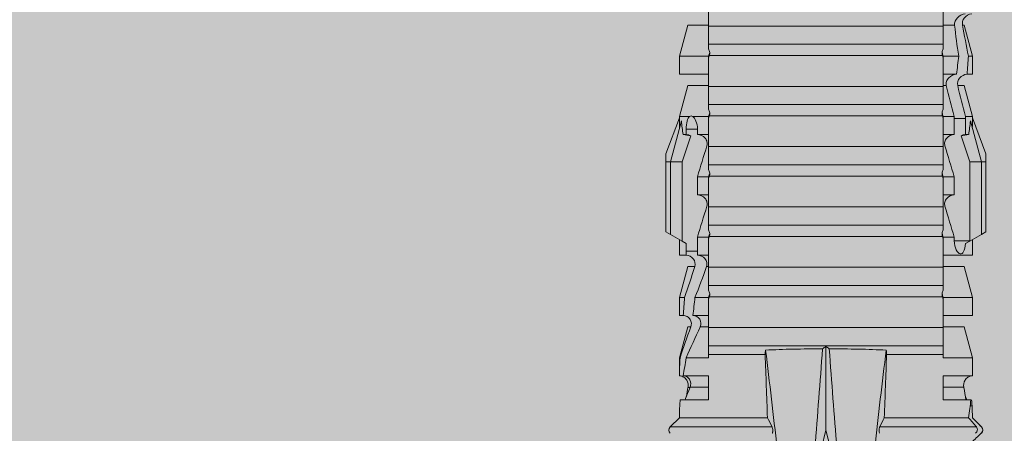
# Model space of a CAD drawing. Units: millimetres. Extents: x 2475 to 6383, y 1496 to 4153.
# Drawn here: x 3435 to 3468, y 3209 to 3222 of the extents above; entities that cross this region are included whole.
import ezdxf

# ---------------------------------------------------------------- set-up
doc = ezdxf.new("R2010")
doc.units = ezdxf.units.MM
doc.layers.add('90%', color=7, linetype='Continuous', transparency=0.9)
doc.layers.add('Schmale Volllinie_Rot', color=1, linetype='Continuous', lineweight=13)

# ---------------------------------------------------------------- blocks, each defined once
blk = doc.blocks.new('HRD')
at = {"layer": 'Schmale Volllinie_Rot'}
for p, q in [((45.255, 1.352), (45.167, 1.2)), ((47.599, 1.352), (45.255, 1.352)), ((47.599, 1.2), (47.599, 1.352)), ((47.599, 1.352), (47.865, 1.352)), ((47.865, 1.352), (49.064, 0.897)), ((39.032, 0.897), (38.723, 1.206)), ((38.723, -2.198), (38.723, 1.206)), ((45.167, 1.2), (44.941, 0.809)), ((47.599, 1.2), (45.167, 1.2)), ((47.599, 1.2), (48.97, 0.833)), ((47.599, 0.809), (47.599, 1.2)), ((39.032, -2.045), (39.032, 0.897)), ((39.625, -0.074), (39.625, 0.871)), ((41.038, 0.897), (40.433, 0.897)), ((40.433, -0.074), (40.433, 0.769)), ((42.071, 0.621), (41.038, 0.897)), ((41.038, 0.897), (41.038, 0.878)), ((41.038, -0.074), (41.038, 0.671)), ((43.057, 0.897), (42.451, 0.897)), ((42.451, 0.897), (42.451, 0.769)), ((44.089, 0.621), (43.057, 0.897)), ((43.057, 0.897), (43.057, 0.725)), ((44.992, 0.897), (44.47, 0.897)), ((44.47, 0.897), (44.47, 0.672)), ((44.6, 0.671), (44.6, 0.294)), ((44.862, 0.671), (44.6, 0.671)), ((44.941, 0.809), (44.862, 0.671)), ((47.599, 0.809), (44.941, 0.809)), ((48.463, 0.521), (47.599, 0.809)), ((48.507, 0.671), (48.507, 0.774)), ((48.688, 0.671), (48.507, 0.671)), ((48.688, 0.671), (48.688, 0.294)), ((49.113, 0.897), (49.064, 0.897)), ((50.145, 0.621), (49.113, 0.897)), ((49.113, 0.558), (49.113, 0.897)), ((51.132, 0.897), (50.526, 0.897)), ((50.526, -0.074), (50.526, 0.897)), ((52.164, 0.621), (51.132, 0.897)), ((51.132, -0.074), (51.132, 0.897)), ((40.045, 0.611), (40.044, 0.547)), ((40.052, -0.074), (40.052, 0.544)), ((42.071, 0.621), (42.071, 0.516)), ((42.451, -0.074), (42.451, 0.449)), ((43.057, -0.074), (43.057, 0.377)), ((44.089, 0.621), (44.089, 0.384)), ((49.113, -0.074), (49.113, 0.454)), ((50.145, -0.049), (50.145, 0.621)), ((52.164, -0.049), (52.164, 0.621)), ((42.071, -0.049), (42.071, 0.205)), ((44.47, -0.074), (44.47, 0.295)), ((44.6, 0.294), (45.076, 0.294)), ((45.076, -0.074), (45.076, 0.294)), ((46.489, -0.074), (46.489, 0.294)), ((46.489, 0.294), (47.094, 0.294)), ((47.094, -0.074), (47.094, 0.294)), ((48.507, -0.074), (48.507, 0.294)), ((48.507, 0.294), (48.688, 0.294)), ((39.625, -0.074), (40.433, -0.074)), ((41.038, -0.074), (41.143, -0.074)), ((41.143, -1.968), (41.143, -0.074)), ((42.048, -0.074), (41.442, -0.074)), ((41.442, -0.074), (41.442, -7.921)), ((42.048, -7.921), (42.048, -0.074)), ((43.057, -0.074), (42.989, -0.074)), ((43.08, -7.891), (43.08, -0.104)), ((43.461, -7.921), (43.461, -0.074)), ((44.066, -0.074), (43.461, -0.074)), ((44.066, -7.921), (44.066, -0.074)), ((44.089, -0.068), (44.089, -0.009)), ((45.076, -0.074), (45.008, -0.074)), ((45.099, -7.891), (45.099, -0.104)), ((46.085, -0.074), (45.479, -0.074)), ((45.479, -7.921), (45.479, -0.074)), ((46.085, -7.921), (46.085, -0.074)), ((47.094, -0.074), (47.027, -0.074)), ((47.117, -7.891), (47.117, -0.104)), ((47.498, -7.921), (47.498, -0.074)), ((48.104, -0.074), (47.498, -0.074)), ((48.104, -7.921), (48.104, -0.074)), ((49.113, -0.074), (49.045, -0.074)), ((49.136, -7.891), (49.136, -0.104)), ((50.122, -0.074), (49.517, -0.074)), ((49.517, -7.921), (49.517, -0.074)), ((50.122, -7.921), (50.122, -0.074)), ((51.132, -0.074), (51.064, -0.074)), ((51.155, -7.891), (51.155, -0.104)), ((51.535, -7.921), (51.535, -0.074)), ((52.141, -0.074), (51.535, -0.074)), ((52.141, -7.921), (52.141, -0.074)), ((38.617, -3.998), (38.01, -3.846)), ((38.01, -4.149), (38.617, -3.998)), ((38.617, -3.998), (41.411, -3.998)), ((38.723, -9.03), (38.723, -5.797)), ((39.032, -8.762), (39.032, -5.95)), ((41.143, -7.921), (41.143, -6.027)), ((40.433, -7.921), (39.625, -7.921)), ((39.625, -8.843), (39.625, -7.921)), ((40.052, -8.605), (40.052, -7.922)), ((40.433, -8.893), (40.433, -7.921)), ((41.038, -8.893), (41.038, -7.921)), ((41.143, -7.921), (41.038, -7.921)), ((42.048, -7.921), (41.442, -7.921)), ((42.071, -8.616), (42.071, -7.938)), ((42.451, -8.893), (42.451, -7.921)), ((43.057, -7.921), (42.989, -7.921)), ((43.057, -8.893), (43.057, -7.921)), ((44.066, -7.921), (43.461, -7.921)), ((44.089, -8.616), (44.089, -7.944)), ((44.47, -8.893), (44.47, -7.921)), ((45.076, -7.921), (45.008, -7.921)), ((45.076, -8.29), (45.076, -7.921)), ((46.085, -7.921), (45.479, -7.921)), ((46.489, -8.29), (46.489, -7.921)), ((47.094, -7.921), (47.027, -7.921)), ((47.094, -8.29), (47.094, -7.921)), ((48.104, -7.921), (47.498, -7.921)), ((48.507, -8.29), (48.507, -7.921)), ((49.113, -7.921), (49.045, -7.921)), ((49.113, -8.29), (49.113, -7.921)), ((50.122, -7.921), (49.517, -7.921)), ((50.145, -8.022), (50.145, -7.932)), ((50.526, -8.366), (50.526, -7.921)), ((51.132, -7.921), (51.064, -7.921)), ((51.132, -8.437), (51.132, -7.921)), ((52.141, -7.921), (51.535, -7.921)), ((52.164, -8.3), (52.164, -7.942)), ((44.954, -8.804), (44.954, -8.29)), ((45.076, -8.29), (44.954, -8.29)), ((47.094, -8.29), (46.489, -8.29)), ((47.599, -8.804), (48.463, -8.516)), ((49.041, -8.29), (48.507, -8.29)), ((49.041, -8.667), (49.041, -8.29)), ((50.145, -8.403), (50.145, -8.616)), ((39.432, -8.882), (39.433, -8.817)), ((41.038, -8.893), (42.071, -8.616)), ((43.057, -8.893), (44.089, -8.616)), ((44.86, -8.663), (44.941, -8.804)), ((44.941, -8.804), (45.167, -9.196)), ((44.954, -8.804), (47.599, -8.804)), ((47.599, -9.196), (47.599, -8.804)), ((47.599, -9.196), (48.97, -8.828)), ((48.507, -8.667), (49.041, -8.667)), ((48.507, -8.769), (48.507, -8.667)), ((49.113, -8.893), (50.145, -8.616)), ((49.113, -8.667), (49.113, -8.893)), ((50.526, -8.716), (50.526, -8.893)), ((51.132, -8.893), (52.164, -8.616)), ((51.132, -8.76), (51.132, -8.893)), ((52.164, -8.563), (52.164, -8.616)), ((38.723, -9.202), (39.032, -8.893)), ((38.723, -9.197), (38.723, -9.202)), ((40.433, -8.893), (41.038, -8.893)), ((42.451, -8.893), (43.057, -8.893)), ((44.47, -8.893), (44.992, -8.893)), ((47.599, -9.196), (45.167, -9.196)), ((45.167, -9.196), (45.255, -9.347)), ((47.599, -9.347), (47.599, -9.196)), ((47.865, -9.347), (49.064, -8.893)), ((49.064, -8.893), (49.113, -8.893)), ((50.526, -8.893), (51.132, -8.893)), ((47.599, -9.347), (45.255, -9.347)), ((47.865, -9.347), (47.599, -9.347))]:
    blk.add_line(p, q, dxfattribs=at)
for centre, start, end in [((38.616, 1.099), 45, 135), ((38.616, -9.095), 225, 315)]:
    blk.add_arc(centre, 0.151, start, end, dxfattribs=at)
for centre, major_axis, ratio, start_param, end_param in [((65.434, -3.998), (-18.259, 4.1), 0.14647, 5.867817, 5.930363), ((61.982, -3.998), (-18.257, 3.583), 0.182676, 5.533624, 5.559414), ((44.954, -8.495), (-0.442, 0), 0.700325, 1.542349, 1.570796), ((65.434, -3.998), (18.259, 4.1), 0.14647, 3.494414, 3.556961), ((61.982, -3.998), (18.257, 3.583), 0.182676, 3.865364, 3.891154)]:
    blk.add_ellipse(centre, major_axis=major_axis, ratio=ratio, start_param=start_param, end_param=end_param, dxfattribs=at)
for points, degree in [([(39.032, 0.897), (39.17, 0.898), (39.303, 0.894), (39.432, 0.886)], 3), ([(39.432, 0.886), (39.496, 0.882), (39.56, 0.877), (39.625, 0.871)], 3), ([(40.052, 0.544), (39.907, 0.603), (39.764, 0.659), (39.625, 0.709)], 3), ([(39.743, 0.666), (39.846, 0.649), (39.947, 0.631), (40.045, 0.611)], 3), ([(41.038, 0.878), (40.828, 0.89), (40.626, 0.897), (40.433, 0.897)], 3), ([(40.433, 0.769), (40.628, 0.739), (40.83, 0.705), (41.038, 0.671)], 3), ([(41.038, 0.878), (41.37, 0.77), (41.713, 0.647), (42.071, 0.516)], 3), ([(42.071, 0.205), (41.717, 0.364), (41.373, 0.521), (41.038, 0.671)], 3), ([(43.057, 0.725), (42.852, 0.738), (42.65, 0.753), (42.451, 0.769)], 3), ([(43.057, 0.725), (43.396, 0.608), (43.739, 0.493), (44.089, 0.384)], 3), ([(44.6, 0.671), (44.557, 0.671), (44.513, 0.671), (44.47, 0.672)], 3), ([(48.507, 0.774), (48.504, 0.687), (48.487, 0.603), (48.463, 0.521)], 3), ([(48.463, 0.521), (48.49, 0.566), (48.505, 0.618), (48.507, 0.671)], 3), ([(40.045, 0.611), (40.052, 0.61)], 1), ([(42.451, 0.449), (42.651, 0.422), (42.853, 0.398), (43.057, 0.377)], 3), ([(44.089, -0.009), (43.739, 0.111), (43.396, 0.241), (43.057, 0.377)], 3), ([(49.113, 0.558), (49.136, 0.521), (49.136, 0.485), (49.113, 0.454)], 3), ([(44.47, 0.295), (44.513, 0.294), (44.557, 0.294), (44.6, 0.294)], 3), ([(46.108, -0.019), (45.764, 0.086), (45.42, 0.19), (45.076, 0.294)], 3), ([(48.127, -0.019), (47.783, 0.086), (47.439, 0.19), (47.094, 0.294)], 3), ([(42.989, -0.074), (42.678, -0.074), (42.363, -0.074), (42.048, -0.074)], 3), ([(43.08, -0.104), (43.05, -0.094), (43.02, -0.084), (42.989, -0.074)], 3), ([(43.057, -0.074), (43.099, -0.088), (43.141, -0.102), (43.182, -0.116)], 3), ([(45.008, -0.074), (44.696, -0.074), (44.382, -0.074), (44.066, -0.074)], 3), ([(45.099, -0.104), (45.068, -0.094), (45.038, -0.084), (45.008, -0.074)], 3), ([(45.076, -0.074), (45.117, -0.088), (45.159, -0.102), (45.201, -0.116)], 3), ([(47.027, -0.074), (46.715, -0.074), (46.401, -0.074), (46.085, -0.074)], 3), ([(47.117, -0.104), (47.087, -0.094), (47.057, -0.084), (47.027, -0.074)], 3), ([(47.094, -0.074), (47.136, -0.088), (47.178, -0.102), (47.22, -0.116)], 3), ([(49.045, -0.074), (48.734, -0.074), (48.419, -0.074), (48.104, -0.074)], 3), ([(49.136, -0.104), (49.106, -0.094), (49.076, -0.084), (49.045, -0.074)], 3), ([(49.113, -0.074), (49.155, -0.088), (49.197, -0.102), (49.238, -0.116)], 3), ([(51.064, -0.074), (50.752, -0.074), (50.438, -0.074), (50.122, -0.074)], 3), ([(51.155, -0.104), (51.124, -0.094), (51.094, -0.084), (51.064, -0.074)], 3), ([(51.132, -0.074), (51.173, -0.088), (51.215, -0.102), (51.257, -0.116)], 3), ([(53.083, -0.074), (52.771, -0.074), (52.457, -0.074), (52.141, -0.074)], 3), ([(39.032, -2.045), (39.736, -2.02), (40.44, -1.994), (41.143, -1.968)], 3), ([(41.292, -1.982), (41.249, -1.972), (41.197, -1.966), (41.143, -1.968)], 3), ([(38.01, -2.367), (39.109, -2.244), (40.204, -2.117), (41.292, -1.982)], 3), ([(39.032, -2.045), (38.931, -2.097), (38.828, -2.147), (38.723, -2.198)], 3), ([(41.336, -3.886), (40.228, -3.803), (39.119, -3.718), (38.01, -3.631)], 3), ([(41.411, -3.998), (41.393, -3.959), (41.369, -3.921), (41.336, -3.886)], 3), ([(38.01, -4.364), (39.119, -4.277), (40.228, -4.192), (41.336, -4.109)], 3), ([(41.336, -4.109), (41.369, -4.074), (41.393, -4.037), (41.411, -3.998)], 3), ([(41.292, -6.014), (40.204, -5.879), (39.109, -5.752), (38.01, -5.629)], 3), ([(38.723, -5.797), (38.828, -5.848), (38.931, -5.899), (39.032, -5.95)], 3), ([(41.143, -6.027), (40.44, -6.002), (39.736, -5.976), (39.032, -5.95)], 3), ([(41.143, -6.027), (41.197, -6.029), (41.249, -6.024), (41.292, -6.014)], 3), ([(42.989, -7.921), (43.02, -7.911), (43.05, -7.901), (43.08, -7.891)], 3), ([(43.182, -7.879), (43.141, -7.893), (43.099, -7.908), (43.057, -7.921)], 3), ([(45.008, -7.921), (45.038, -7.911), (45.068, -7.901), (45.099, -7.891)], 3), ([(45.201, -7.879), (45.159, -7.893), (45.117, -7.908), (45.076, -7.921)], 3), ([(47.027, -7.921), (47.057, -7.911), (47.087, -7.901), (47.117, -7.891)], 3), ([(47.22, -7.879), (47.178, -7.893), (47.136, -7.908), (47.094, -7.921)], 3), ([(49.045, -7.921), (49.076, -7.911), (49.106, -7.901), (49.136, -7.891)], 3), ([(49.238, -7.879), (49.197, -7.893), (49.155, -7.908), (49.113, -7.921)], 3), ([(51.064, -7.921), (51.094, -7.911), (51.124, -7.901), (51.155, -7.891)], 3), ([(51.257, -7.879), (51.215, -7.893), (51.173, -7.908), (51.132, -7.921)], 3), ([(42.048, -7.921), (42.363, -7.921), (42.678, -7.921), (42.989, -7.921)], 3), ([(44.066, -7.921), (44.382, -7.921), (44.696, -7.921), (45.008, -7.921)], 3), ([(45.076, -8.29), (45.42, -8.186), (45.764, -8.081), (46.108, -7.976)], 3), ([(46.085, -7.921), (46.401, -7.921), (46.715, -7.921), (47.027, -7.921)], 3), ([(47.094, -8.29), (47.439, -8.186), (47.783, -8.081), (48.127, -7.976)], 3), ([(48.104, -7.921), (48.419, -7.921), (48.734, -7.921), (49.045, -7.921)], 3), ([(49.113, -8.29), (49.456, -8.188), (49.8, -8.099), (50.145, -8.022)], 3), ([(50.122, -7.921), (50.438, -7.921), (50.752, -7.921), (51.064, -7.921)], 3), ([(52.141, -7.921), (52.457, -7.921), (52.771, -7.921), (53.083, -7.921)], 3), ([(48.507, -8.667), (48.505, -8.614), (48.489, -8.562), (48.463, -8.516)], 3), ([(48.463, -8.516), (48.487, -8.598), (48.504, -8.682), (48.507, -8.769)], 3), ([(49.113, -8.29), (49.089, -8.29), (49.065, -8.29), (49.041, -8.29)], 3), ([(50.145, -8.403), (49.801, -8.483), (49.457, -8.57), (49.113, -8.667)], 3), ([(51.132, -8.437), (50.932, -8.411), (50.73, -8.387), (50.526, -8.366)], 3), ([(51.132, -8.437), (51.484, -8.381), (51.828, -8.337), (52.164, -8.3)], 3), ([(38.2, -8.858), (38.303, -8.97), (38.406, -9.08), (38.509, -9.188)], 3), ([(39.032, -8.762), (38.93, -8.85), (38.827, -8.939), (38.723, -9.03)], 3), ([(39.625, -8.843), (39.435, -8.821), (39.237, -8.793), (39.032, -8.762)], 3), ([(39.032, -8.893), (39.17, -8.893), (39.303, -8.89), (39.432, -8.882)], 3), ([(39.432, -8.882), (39.496, -8.878), (39.56, -8.873), (39.625, -8.867)], 3), ([(39.625, -8.68), (39.77, -8.658), (39.91, -8.634), (40.045, -8.607)], 3), ([(39.739, -8.663), (39.701, -8.677), (39.663, -8.691), (39.625, -8.704)], 3), ([(40.045, -8.607), (40.052, -8.605)], 1), ([(49.041, -8.667), (49.065, -8.667), (49.089, -8.667), (49.113, -8.667)], 3), ([(50.526, -8.716), (50.731, -8.729), (50.932, -8.744), (51.132, -8.76)], 3), ([(52.164, -8.563), (51.832, -8.627), (51.487, -8.69), (51.132, -8.76)], 3), ([(38.509, -9.188), (38.568, -9.25), (38.662, -9.256), (38.723, -9.197)], 3), ([(38.723, -9.197), (38.828, -9.095), (38.931, -8.994), (39.032, -8.893)], 3)]:
    blk.add_open_spline(points, degree=degree, dxfattribs=at)
for points, knots in [([(40.052, 0.61), (40.129, 0.594), (40.211, 0.606), (40.324, 0.676), (40.359, 0.708), (40.412, 0.791), (40.43, 0.843), (40.433, 0.897)], [0, 0, 0, 0, 0.5, 0.5, 0.75, 0.75, 1, 1, 1, 1]), ([(40.433, 0.769), (40.43, 0.719), (40.415, 0.671), (40.363, 0.592), (40.329, 0.563), (40.214, 0.508), (40.129, 0.513), (40.052, 0.544)], [0, 0, 0, 0, 0.25, 0.25, 0.5, 0.5, 1, 1, 1, 1]), ([(42.071, 0.516), (42.152, 0.487), (42.246, 0.492), (42.359, 0.563), (42.391, 0.596), (42.436, 0.677), (42.449, 0.723), (42.451, 0.769)], [0, 0, 0, 0, 0.5, 0.5, 0.75, 0.75, 1, 1, 1, 1]), ([(44.089, 0.384), (44.177, 0.357), (44.277, 0.376), (44.422, 0.49), (44.465, 0.58), (44.47, 0.672)], [0, 0, 0, 0, 0.5, 0.5, 1, 1, 1, 1]), ([(49.113, 0.558), (49.087, 0.593), (49.034, 0.622), (48.883, 0.661), (48.786, 0.671), (48.688, 0.671)], [0, 0, 0, 0, 0.5, 0.5, 1, 1, 1, 1]), ([(42.451, 0.449), (42.447, 0.357), (42.402, 0.265), (42.25, 0.168), (42.152, 0.168), (42.071, 0.205)], [0, 0, 0, 0, 0.5, 0.5, 1, 1, 1, 1]), ([(48.688, 0.294), (48.788, 0.294), (48.885, 0.314), (49.035, 0.374), (49.087, 0.414), (49.113, 0.454)], [0, 0, 0, 0, 0.5, 0.5, 1, 1, 1, 1]), ([(44.47, 0.295), (44.466, 0.2), (44.425, 0.106), (44.319, 0.014), (44.276, -0.009), (44.183, -0.028), (44.134, -0.025), (44.089, -0.009)], [0, 0, 0, 0, 0.5, 0.5, 0.75, 0.75, 1, 1, 1, 1]), ([(46.489, 0.294), (46.484, 0.199), (46.443, 0.105), (46.338, 0.011), (46.295, -0.013), (46.203, -0.035), (46.154, -0.033), (46.108, -0.019)], [0, 0, 0, 0, 0.5, 0.5, 0.75, 0.75, 1, 1, 1, 1]), ([(48.507, 0.294), (48.503, 0.199), (48.462, 0.105), (48.357, 0.011), (48.314, -0.013), (48.222, -0.035), (48.172, -0.033), (48.127, -0.019)], [0, 0, 0, 0, 0.5, 0.5, 0.75, 0.75, 1, 1, 1, 1]), ([(41.143, -0.074), (41.19, -0.074), (41.233, -0.074), (41.306, -0.074), (41.335, -0.074), (41.406, -0.074), (41.432, -0.074), (41.442, -0.074)], [0, 0, 0, 0, 0.25, 0.25, 0.5, 0.5, 1, 1, 1, 1]), ([(43.182, -0.116), (43.165, -0.118), (43.148, -0.118), (43.113, -0.114), (43.096, -0.11), (43.08, -0.104)], [0, 0, 0, 0, 0.5, 0.5, 1, 1, 1, 1]), ([(43.299, -0.074), (43.281, -0.085), (43.263, -0.095), (43.224, -0.109), (43.203, -0.114), (43.182, -0.116)], [0, 0, 0, 0, 0.5, 0.5, 1, 1, 1, 1]), ([(43.462, -0.074), (43.457, -0.074), (43.444, -0.074), (43.393, -0.074), (43.355, -0.074), (43.299, -0.074)], [0, 0, 0, 0, 0.5, 0.5, 1, 1, 1, 1]), ([(45.201, -0.116), (45.184, -0.118), (45.166, -0.118), (45.132, -0.114), (45.115, -0.11), (45.099, -0.104)], [0, 0, 0, 0, 0.5, 0.5, 1, 1, 1, 1]), ([(45.318, -0.074), (45.3, -0.085), (45.281, -0.095), (45.242, -0.109), (45.222, -0.114), (45.201, -0.116)], [0, 0, 0, 0, 0.5, 0.5, 1, 1, 1, 1]), ([(45.48, -0.074), (45.476, -0.074), (45.463, -0.074), (45.412, -0.074), (45.374, -0.074), (45.318, -0.074)], [0, 0, 0, 0, 0.5, 0.5, 1, 1, 1, 1]), ([(47.22, -0.116), (47.202, -0.118), (47.185, -0.118), (47.151, -0.114), (47.134, -0.11), (47.117, -0.104)], [0, 0, 0, 0, 0.5, 0.5, 1, 1, 1, 1]), ([(47.336, -0.074), (47.319, -0.085), (47.3, -0.095), (47.261, -0.109), (47.241, -0.114), (47.22, -0.116)], [0, 0, 0, 0, 0.5, 0.5, 1, 1, 1, 1]), ([(47.499, -0.074), (47.494, -0.074), (47.482, -0.074), (47.431, -0.074), (47.393, -0.074), (47.336, -0.074)], [0, 0, 0, 0, 0.5, 0.5, 1, 1, 1, 1]), ([(49.238, -0.116), (49.221, -0.118), (49.204, -0.118), (49.169, -0.114), (49.152, -0.11), (49.136, -0.104)], [0, 0, 0, 0, 0.5, 0.5, 1, 1, 1, 1]), ([(49.355, -0.074), (49.337, -0.085), (49.319, -0.095), (49.28, -0.109), (49.259, -0.114), (49.238, -0.116)], [0, 0, 0, 0, 0.5, 0.5, 1, 1, 1, 1]), ([(49.518, -0.074), (49.513, -0.074), (49.5, -0.074), (49.449, -0.074), (49.411, -0.074), (49.355, -0.074)], [0, 0, 0, 0, 0.5, 0.5, 1, 1, 1, 1]), ([(51.257, -0.116), (51.24, -0.118), (51.222, -0.118), (51.188, -0.114), (51.171, -0.11), (51.155, -0.104)], [0, 0, 0, 0, 0.5, 0.5, 1, 1, 1, 1]), ([(51.373, -0.074), (51.356, -0.085), (51.337, -0.095), (51.298, -0.109), (51.278, -0.114), (51.257, -0.116)], [0, 0, 0, 0, 0.5, 0.5, 1, 1, 1, 1]), ([(51.536, -0.074), (51.532, -0.074), (51.519, -0.074), (51.468, -0.074), (51.43, -0.074), (51.373, -0.074)], [0, 0, 0, 0, 0.5, 0.5, 1, 1, 1, 1]), ([(38.723, -2.198), (38.713, -2.203), (38.7, -2.208), (38.674, -2.215), (38.66, -2.218), (38.632, -2.221), (38.616, -2.222), (38.589, -2.222), (38.575, -2.221), (38.551, -2.218), (38.54, -2.215), (38.522, -2.211), (38.515, -2.208), (38.509, -2.206)], [0, 0, 0, 0, 0.208868, 0.208868, 0.384739, 0.384739, 0.561928, 0.561928, 0.719833, 0.719833, 0.880149, 0.880149, 1, 1, 1, 1]), ([(41.336, -3.886), (41.336, -3.555), (41.332, -3.225), (41.319, -2.588), (41.308, -2.279), (41.292, -1.982)], [0, 0, 0, 0, 0.5, 0.5, 1, 1, 1, 1]), ([(41.292, -6.014), (41.308, -5.716), (41.319, -5.403), (41.332, -4.765), (41.336, -4.44), (41.336, -4.109)], [0, 0, 0, 0, 0.5, 0.5, 1, 1, 1, 1]), ([(38.509, -5.79), (38.519, -5.786), (38.531, -5.782), (38.558, -5.777), (38.573, -5.775), (38.603, -5.773), (38.618, -5.774), (38.645, -5.776), (38.658, -5.778), (38.682, -5.783), (38.693, -5.786), (38.711, -5.792), (38.717, -5.795), (38.723, -5.797)], [0, 0, 0, 0, 0.194465, 0.194465, 0.391142, 0.391142, 0.561497, 0.561497, 0.717424, 0.717424, 0.88442, 0.88442, 1, 1, 1, 1]), ([(43.08, -7.891), (43.096, -7.886), (43.113, -7.882), (43.147, -7.878), (43.165, -7.878), (43.182, -7.879)], [0, 0, 0, 0, 0.5, 0.5, 1, 1, 1, 1]), ([(43.182, -7.879), (43.203, -7.882), (43.223, -7.886), (43.263, -7.901), (43.281, -7.91), (43.299, -7.921)], [0, 0, 0, 0, 0.5, 0.5, 1, 1, 1, 1]), ([(45.099, -7.891), (45.115, -7.886), (45.132, -7.882), (45.166, -7.878), (45.184, -7.878), (45.201, -7.879)], [0, 0, 0, 0, 0.5, 0.5, 1, 1, 1, 1]), ([(45.201, -7.879), (45.222, -7.882), (45.242, -7.886), (45.281, -7.901), (45.3, -7.91), (45.318, -7.921)], [0, 0, 0, 0, 0.5, 0.5, 1, 1, 1, 1]), ([(47.117, -7.891), (47.134, -7.886), (47.15, -7.882), (47.185, -7.878), (47.203, -7.878), (47.22, -7.879)], [0, 0, 0, 0, 0.5, 0.5, 1, 1, 1, 1]), ([(47.22, -7.879), (47.241, -7.882), (47.261, -7.886), (47.3, -7.901), (47.319, -7.91), (47.336, -7.921)], [0, 0, 0, 0, 0.5, 0.5, 1, 1, 1, 1]), ([(49.136, -7.891), (49.152, -7.886), (49.169, -7.882), (49.203, -7.878), (49.221, -7.878), (49.238, -7.879)], [0, 0, 0, 0, 0.5, 0.5, 1, 1, 1, 1]), ([(49.238, -7.879), (49.259, -7.882), (49.279, -7.886), (49.319, -7.901), (49.337, -7.91), (49.355, -7.921)], [0, 0, 0, 0, 0.5, 0.5, 1, 1, 1, 1]), ([(51.155, -7.891), (51.171, -7.886), (51.188, -7.882), (51.222, -7.878), (51.24, -7.878), (51.257, -7.879)], [0, 0, 0, 0, 0.5, 0.5, 1, 1, 1, 1]), ([(51.257, -7.879), (51.278, -7.882), (51.298, -7.886), (51.337, -7.901), (51.356, -7.91), (51.373, -7.921)], [0, 0, 0, 0, 0.5, 0.5, 1, 1, 1, 1]), ([(41.442, -7.921), (41.432, -7.921), (41.406, -7.921), (41.336, -7.921), (41.306, -7.921), (41.234, -7.921), (41.19, -7.921), (41.143, -7.921)], [0, 0, 0, 0, 0.5, 0.5, 0.75, 0.75, 1, 1, 1, 1]), ([(43.299, -7.921), (43.355, -7.921), (43.393, -7.921), (43.444, -7.921), (43.457, -7.921), (43.462, -7.921)], [0, 0, 0, 0, 0.5, 0.5, 1, 1, 1, 1]), ([(45.318, -7.921), (45.374, -7.921), (45.412, -7.921), (45.463, -7.921), (45.476, -7.921), (45.48, -7.921)], [0, 0, 0, 0, 0.5, 0.5, 1, 1, 1, 1]), ([(46.108, -7.976), (46.153, -7.962), (46.202, -7.961), (46.295, -7.983), (46.338, -8.006), (46.444, -8.101), (46.484, -8.194), (46.489, -8.29)], [0, 0, 0, 0, 0.25, 0.25, 0.5, 0.5, 1, 1, 1, 1]), ([(47.336, -7.921), (47.393, -7.921), (47.43, -7.921), (47.482, -7.921), (47.494, -7.921), (47.499, -7.921)], [0, 0, 0, 0, 0.5, 0.5, 1, 1, 1, 1]), ([(48.127, -7.976), (48.172, -7.962), (48.221, -7.961), (48.313, -7.983), (48.356, -8.006), (48.462, -8.101), (48.503, -8.194), (48.507, -8.29)], [0, 0, 0, 0, 0.25, 0.25, 0.5, 0.5, 1, 1, 1, 1]), ([(49.355, -7.921), (49.411, -7.921), (49.449, -7.921), (49.5, -7.921), (49.513, -7.921), (49.518, -7.921)], [0, 0, 0, 0, 0.5, 0.5, 1, 1, 1, 1]), ([(50.145, -8.022), (50.192, -8.012), (50.242, -8.015), (50.333, -8.046), (50.375, -8.073), (50.479, -8.174), (50.521, -8.269), (50.526, -8.366)], [0, 0, 0, 0, 0.25, 0.25, 0.5, 0.5, 1, 1, 1, 1]), ([(51.373, -7.921), (51.43, -7.921), (51.468, -7.921), (51.519, -7.921), (51.532, -7.921), (51.536, -7.921)], [0, 0, 0, 0, 0.5, 0.5, 1, 1, 1, 1]), ([(44.954, -8.29), (44.839, -8.29), (44.73, -8.315), (44.574, -8.39), (44.526, -8.438), (44.503, -8.527), (44.529, -8.57), (44.651, -8.634), (44.75, -8.656), (44.86, -8.663)], [0, 0, 0, 0, 0.25, 0.25, 0.5, 0.5, 0.75, 0.75, 1, 1, 1, 1]), ([(50.526, -8.716), (50.521, -8.622), (50.475, -8.531), (50.334, -8.411), (50.237, -8.382), (50.145, -8.403)], [0, 0, 0, 0, 0.5, 0.5, 1, 1, 1, 1]), ([(52.164, -8.3), (52.256, -8.29), (52.349, -8.329), (52.489, -8.46), (52.54, -8.555), (52.545, -8.656)], [0, 0, 0, 0, 0.5, 0.5, 1, 1, 1, 1]), ([(52.545, -8.87), (52.539, -8.771), (52.485, -8.681), (52.342, -8.571), (52.252, -8.547), (52.164, -8.563)], [0, 0, 0, 0, 0.5, 0.5, 1, 1, 1, 1]), ([(40.052, -8.605), (40.129, -8.59), (40.211, -8.601), (40.324, -8.671), (40.359, -8.704), (40.412, -8.787), (40.43, -8.839), (40.433, -8.893)], [0, 0, 0, 0, 0.5, 0.5, 0.75, 0.75, 1, 1, 1, 1]), ([(38.723, -9.03), (38.692, -9.057), (38.651, -9.065), (38.574, -9.051), (38.537, -9.03), (38.509, -8.997)], [0, 0, 0, 0, 0.5, 0.5, 1, 1, 1, 1])]:
    blk.add_open_spline(points, degree=3, knots=knots, dxfattribs=at)
blk = doc.blocks.new('FOX-VT_220_L_11 Draufsicht')
at = {"layer": 'Schmale Volllinie_Rot'}
blk.add_blockref('HRD', (-9.33, -14.763), dxfattribs=at)

msp = doc.modelspace()

# ---------------------------------------------------------------- hatches: boundary and pattern name
at = {"layer": '90%'}
h = msp.add_hatch(color=256, dxfattribs=at)
h.dxf.hatch_style = 2
h.paths.add_polyline_path([(3738.009, 2780.666), (3838.009, 2780.666), (3838.009, 3281.965), (3367.344, 3281.965), (3367.344, 3181.965), (3738.009, 3181.965)])

# ---------------------------------------------------------------- block references
at = {"rotation": 90}
msp.add_blockref('FOX-VT_220_L_11 Draufsicht', (3443.263, 3179.463), dxfattribs=at)

doc.saveas('drawing.dxf')
